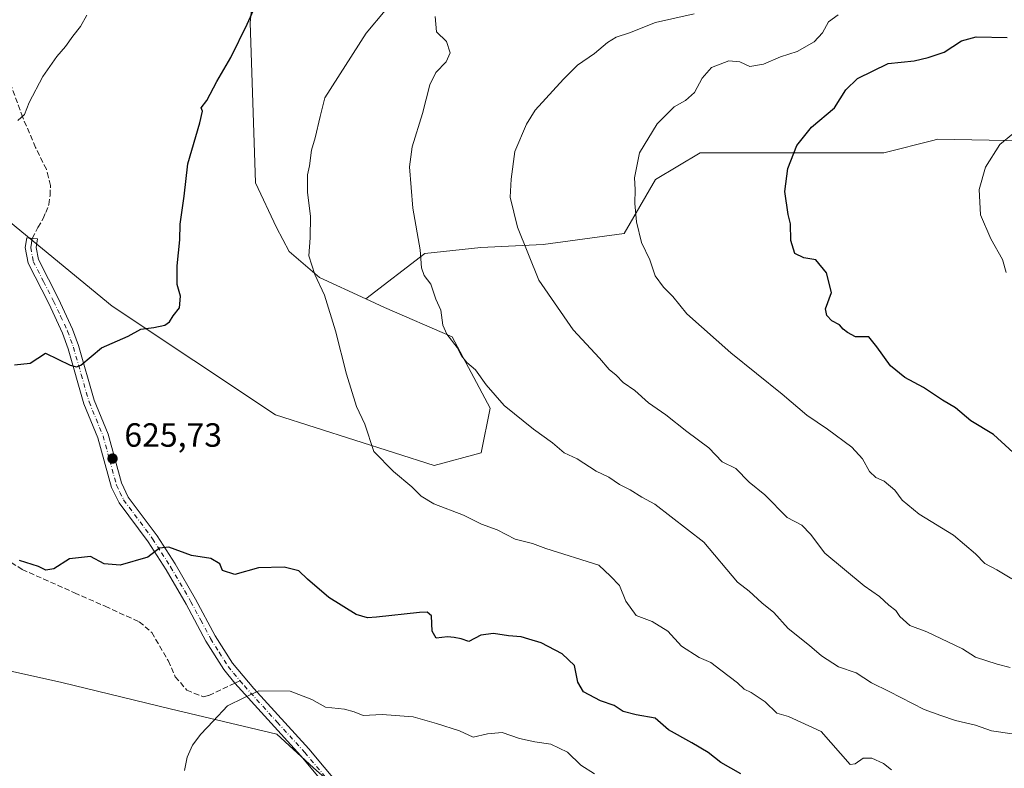
# Model space of a CAD drawing. Units: metres. Extents: x 563146 to 566582, y 4724093 to 4726439.
# Drawn here: x 563929 to 564222, y 4725955 to 4726178 of the extents above; entities that cross this region are included whole.
import ezdxf

# ---------------------------------------------------------------- set-up
doc = ezdxf.new("R2010")
doc.units = ezdxf.units.M
doc.header["$MEASUREMENT"] = 0
doc.linetypes.add('DGN Style 3', pattern=[2.307223458686699, 1.648016756204785, -0.6592067024819142])
doc.linetypes.add('DGN Style 4', pattern=[2.6384748266838614, 1.318413404963828, -0.6592067024819142, 0.001648016756204785, -0.6592067024819142])
for name, color, linetype, lineweight in [('Arbolado forestal CxS', 92, 'Continuous', 0), ('Camino Cxs', 7, 'Continuous', 0), ('Camino eje', 30, 'DGN Style 4', 13), ('Curva de nivel maestra', 30, 'Continuous', 30), ('Curva de nivel normal', 30, 'Continuous', 0), ('Entidad de ámbito territorial', 7, 'Continuous', 0), ('Entidad de ámbito territorial CxS', 92, 'Continuous', 0), ('Municipio', 91, 'Continuous', 13), ('Municipio CxS', 4, 'Continuous', 0), ('Pastizal CxS', 92, 'Continuous', 0), ('Punto de cota en terreno', 7, 'Continuous', 0), ('Rótulo de punto de cota en terreno', 7, 'Continuous', 0), ('Senda', 7, 'DGN Style 3', 0), ('Senda no paivmentada conexión', 7, 'DGN Style 3', 0)]:
    doc.layers.add(name, color=color, linetype=linetype, lineweight=lineweight)
doc.styles.add('Style-Arial', font='txt')

# ---------------------------------------------------------------- blocks, each defined once
blk = doc.blocks.new('*U4')
at = {"layer": 'Arbolado forestal CxS', "color": 92, "linetype": 'Continuous', "lineweight": 0}
blk.add_polyline3d([(564228.1073000003, 4726142.3103, 655.2130000000034), (564202.4543000003, 4726142.7623, 653.8003000000026), (564201.5115, 4726142.526500001, 653.7520999999979), (564186.4341000002, 4726138.755700001, 652.6333000000013), (564161.0670999996, 4726138.755899999, 650.0090000000055), (564131.6948999995, 4726138.756100001, 646.6800999999978), (564118.3448999999, 4726130.7423, 645.531799999997), (564108.9983000001, 4726114.7141, 644.3485999999976), (564084.8071999997, 4726111.3983, 640.8052000000025), (564066.2412999999, 4726110.514699999, 637.9700000000012), (564049.4437999995, 4726108.7465, 635.172200000001), (564031.8520000001, 4726095.1757, 631.877800000002), (564018.0898000002, 4726101.595899999, 630.0142000000051), (564009.0516999997, 4726109.3391, 629.0387999999948), (564005.1788999997, 4726116.436899999, 628.5859999999957), (563998.9600999998, 4726129.7413, 627.6303999999947), (563997.3189000003, 4726177.5745, 624.5847999999969), (564003.4528999999, 4726238.0703, 619.0659000000014)], dxfattribs=at)
blk = doc.blocks.new('5PATER')
at = {"layer": 'Punto de cota en terreno', "linetype": 'Continuous', "lineweight": 0}
h = blk.add_hatch(color=51, dxfattribs=at)
edge = h.paths.add_edge_path()
edge.add_ellipse((0, 0), major_axis=(-0.1095731443231308, -0.1110710700762829), ratio=0.9994222409660322, start_angle=0, end_angle=360)

msp = doc.modelspace()

# ---------------------------------------------------------------- linework, layer by layer
at = {"layer": 'Arbolado forestal CxS', "color": 92, "linetype": 'Continuous', "lineweight": 0}
for points in [[(563929.0133999996, 4726413.999600001, 615.3387999999978), (563930.2994999997, 4726412.363500001, 615.3558000000048), (563949.0198999997, 4726375.581300001, 614.4057999999932), (563959.9935, 4726351.061899999, 614.3070000000008), (563962.3305000003, 4726339.4027, 614.579899999997), (563956.0367000002, 4726308.9637, 613.485799999995), (563951.6005999995, 4726288.0825, 610.9524999999994), (563967.9034000002, 4726274.8123, 613.2127999999939), (563991.4977000002, 4726268.124100001, 614.6655000000028), (563992.6370999999, 4726268.6865, 614.6330000000017), (564008.4086999996, 4726276.467700001, 612.6453000000038), (564018.0926000001, 4726259.0439, 615.934500000003), (564003.4528999999, 4726238.0703, 619.0659000000014), (563997.3189000003, 4726177.5745, 624.5847999999969), (563998.9600999998, 4726129.7413, 627.6303999999947), (564005.1788999997, 4726116.436899999, 628.5859999999957), (564009.0516999997, 4726109.3391, 629.0387999999948), (564018.0898000002, 4726101.595899999, 630.0142000000051), (564031.8520000001, 4726095.1757, 631.877800000002)], [(563925.8117000004, 4726117.9871, 622.1637999999948), (563956.2172999998, 4726092.9915, 624.3549000000058), (564004.9146999996, 4726060.5777, 628.0997000000061), (564052.3031000001, 4726045.4561, 631.2982000000047), (564066.2748999996, 4726049.2641, 633.120299999995), (564068.9452999998, 4726062.621099999, 634.5215000000027), (564057.6651, 4726083.810699999, 635.0074000000022), (564037.4556999998, 4726092.561699999, 632.6542000000045), (564031.8520000001, 4726095.1757, 631.877800000002), (564049.4437999995, 4726108.7465, 635.172200000001), (564066.2412999999, 4726110.514699999, 637.9700000000012), (564084.8071999997, 4726111.3983, 640.8052000000025), (564108.9983000001, 4726114.7141, 644.3485999999976), (564118.3448999999, 4726130.7423, 645.531799999997), (564131.6948999995, 4726138.756100001, 646.6800999999978), (564161.0670999996, 4726138.755899999, 650.0090000000055), (564186.4341000002, 4726138.755700001, 652.6333000000013), (564201.5115, 4726142.526500001, 653.7520999999979), (564202.4543000003, 4726142.7623, 653.8003000000026), (564228.1073000003, 4726142.3103, 655.2130000000034)], [(564228.1073000003, 4726142.3103, 655.2130000000034), (564202.4543000003, 4726142.7623, 653.8003000000026), (564201.5115, 4726142.526500001, 653.7520999999979), (564186.4341000002, 4726138.755700001, 652.6333000000013), (564161.0670999996, 4726138.755899999, 650.0090000000055), (564131.6948999995, 4726138.756100001, 646.6800999999978), (564118.3448999999, 4726130.7423, 645.531799999997), (564108.9983000001, 4726114.7141, 644.3485999999976), (564084.8071999997, 4726111.3983, 640.8052000000025), (564066.2412999999, 4726110.514699999, 637.9700000000012), (564049.4437999995, 4726108.7465, 635.172200000001), (564031.8520000001, 4726095.1757, 631.877800000002)], [(563925.8117000004, 4726117.9871, 622.1637999999948), (563956.2172999998, 4726092.9915, 624.3549000000058), (564004.9146999996, 4726060.5777, 628.0997000000061), (564052.3031000001, 4726045.4561, 631.2982000000047), (564066.2748999996, 4726049.2641, 633.120299999995), (564068.9452999998, 4726062.621099999, 634.5215000000027), (564057.6651, 4726083.810699999, 635.0074000000022), (564037.4556999998, 4726092.561699999, 632.6542000000045), (564031.8520000001, 4726095.1757, 631.877800000002)]]:
    msp.add_polyline3d(points, dxfattribs=at)
at = {"layer": 'Camino Cxs', "color": 7, "linetype": 'Continuous', "lineweight": 0}
msp.add_polyline3d([(564026.5100999996, 4725942.0701, 617.949099999998), (564012.4401000004, 4725958.8301, 619.8937000000005), (563992.7500999998, 4725980.550100001, 622.257500000007), (563989.4901000002, 4725984.600099999, 623.1774000000005), (563984.1501000002, 4725993.030099999, 624.4336999999941), (563978.2701000003, 4726004.0701, 626.5954000000056), (563972.3101000004, 4726014.3201, 626.0841999999975), (563966.9101, 4726022.710100001, 626.7151000000014), (563958.2301000003, 4726034.380100001, 627.696100000001), (563956.0301000001, 4726038.870100001, 627.8614999999991), (563951.9501, 4726053.7501, 627.5849000000017), (563947.7500999998, 4726063.9101, 626.8791999999958), (563943.0800999999, 4726080.2501, 626.765400000004), (563941.3901000004, 4726084.950099999, 626.5918999999994), (563937.2701000003, 4726093.770099999, 625.5739999999934), (563931.1101000002, 4726105.8301, 624.9410999999964), (563930.2301000003, 4726110.470100001, 623.872199999998), (563930.6875, 4726113.3365, 623.1206999999995), (563933.9200999998, 4726113.120100001, 622.6340999999958), (563933.5000999998, 4726110.520099999, 623.1211000000039), (563934.1901000004, 4726106.880100001, 624.1068999999989), (563940.1601, 4726095.1801, 626.5197999999946), (563944.3701, 4726086.1801, 627.0761999999959), (563946.1401000004, 4726081.2301, 627.1198000000004), (563950.8000999996, 4726064.970100001, 627.6779999999999), (563955.0000999998, 4726054.790100001, 628.011799999993), (563958.9501, 4726040.3201, 627.7399000000005), (563960.9901000002, 4726036.0601, 627.9336999999941), (563969.5601000004, 4726024.540100001, 627.3611999999994), (563974.9600999998, 4726016.1601, 626.892399999997), (563981.0800999999, 4726005.630100001, 626.2924000000058), (563986.9401000004, 4725994.6501, 624.2644), (563992.1101000002, 4725986.470100001, 623.2041000000027), (563998.5000999998, 4725978.9301, 621.7483000000066), (564014.8701, 4725960.950099999, 620.1704000000027), (564029.1401000004, 4725943.950099999, 617.9266000000061)], dxfattribs=at)
msp.add_polyline3d([(564026.5100999996, 4725942.0701, 617.949099999998), (564012.4401000004, 4725958.8301, 619.8937000000005), (563992.7500999998, 4725980.550100001, 622.257500000007), (563989.4901000002, 4725984.600099999, 623.1774000000005), (563984.1501000002, 4725993.030099999, 624.4336999999941), (563978.2701000003, 4726004.0701, 626.5954000000056), (563972.3101000004, 4726014.3201, 626.0841999999975), (563966.9101, 4726022.710100001, 626.7151000000014), (563958.2301000003, 4726034.380100001, 627.696100000001), (563956.0301000001, 4726038.870100001, 627.8614999999991), (563951.9501, 4726053.7501, 627.5849000000017), (563947.7500999998, 4726063.9101, 626.8791999999958), (563943.0800999999, 4726080.2501, 626.765400000004), (563941.3901000004, 4726084.950099999, 626.5918999999994), (563937.2701000003, 4726093.770099999, 625.5739999999934), (563931.1101000002, 4726105.8301, 624.9410999999964), (563930.2301000003, 4726110.470100001, 623.872199999998), (563930.6875, 4726113.3365, 623.1206999999995), (563933.9200999998, 4726113.120100001, 622.6340999999958), (563933.5000999998, 4726110.520099999, 623.1211000000039), (563934.1901000004, 4726106.880100001, 624.1068999999989), (563940.1601, 4726095.1801, 626.5197999999946), (563944.3701, 4726086.1801, 627.0761999999959), (563946.1401000004, 4726081.2301, 627.1198000000004), (563950.8000999996, 4726064.970100001, 627.6779999999999), (563955.0000999998, 4726054.790100001, 628.011799999993), (563958.9501, 4726040.3201, 627.7399000000005), (563960.9901000002, 4726036.0601, 627.9336999999941), (563969.5601000004, 4726024.540100001, 627.3611999999994), (563974.9600999998, 4726016.1601, 626.892399999997), (563981.0800999999, 4726005.630100001, 626.2924000000058), (563986.9401000004, 4725994.6501, 624.2644), (563992.1101000002, 4725986.470100001, 623.2041000000027), (563998.5000999998, 4725978.9301, 621.7483000000066), (564014.8701, 4725960.950099999, 620.1704000000027), (564029.1401000004, 4725943.950099999, 617.9266000000061)], dxfattribs=at)
at = {"layer": 'Camino eje', "color": 30, "linetype": 'DGN Style 4', "lineweight": 13}
for points in [[(563932.3037, 4726113.2283, 622.687699999995), (563932.0751, 4726111.795100001, 622.9487999999983), (563931.8651000002, 4726110.495100001, 623.3175000000047), (563932.6501000002, 4726106.3551, 624.2118999999948), (563935.7301000003, 4726100.325099999, 626.2244000000064), (563938.7150999998, 4726094.475099999, 625.960699999996), (563940.7751000002, 4726090.065099999, 626.3902999999991), (563942.8800999997, 4726085.565099999, 626.540599999993), (563943.7651000004, 4726083.090100001, 626.8301000000065), (563944.6101000002, 4726080.7401, 626.9312000000064), (563946.9401000004, 4726072.610099999, 626.6726000000053), (563949.2751000002, 4726064.440099999, 627.2773000000016), (563951.3750999998, 4726059.360099999, 627.4922999999981), (563953.4751000004, 4726054.270099999, 627.6269999999931), (563955.4501, 4726047.0351, 628.1465000000027), (563957.4901000002, 4726039.595100001, 627.3977000000014), (563958.5100999996, 4726037.465100001, 627.6879999999946), (563959.6101000002, 4726035.220100001, 627.744000000006), (563968.2351000002, 4726023.6251, 626.9070999999967), (563970.9351000004, 4726019.4351, 626.8264000000054), (563973.6350999996, 4726015.2401, 626.3545000000013), (563979.6750999996, 4726004.850099999, 626.3521999999939), (563982.6051000003, 4725999.360099999, 624.6088000000018), (563985.5450999998, 4725993.840100001, 624.1953999999969), (563988.1300999997, 4725989.7501, 623.228099999993), (563990.8000999996, 4725985.5351, 623.1168000000034), (563992.4301000005, 4725983.5101, 622.6619999999966), (563994.3065, 4725981.2959, 622.5099999999948)], [(563994.3065, 4725981.2959, 622.5099999999948), (563995.6250999998, 4725979.7401, 622.0356999999931), (564005.4700999996, 4725968.880100001, 621.7445000000008), (564013.6551000001, 4725959.890100001, 619.9376000000047), (564020.6901000004, 4725951.5101, 618.8073000000004), (564027.9027000006, 4725942.882300001, 617.6548000000039), (564028.4210999999, 4725942.029300001, 617.5786999999982)]]:
    msp.add_polyline3d(points, dxfattribs=at)
at = {"layer": 'Curva de nivel maestra', "color": 30, "linetype": 'Continuous', "lineweight": 30, "flags": 128}
for points, elevation in [([(563927, 4726075.530099999), (563931.7199999997, 4726075.950099999), (563936.3300000001, 4726078.940099999), (563943.6399999997, 4726075.390100001), (563945.5300000003, 4726074.860099999), (563946.8499999996, 4726075.440099999), (563953, 4726080.5801), (563961, 4726084.090100001), (563964.7300000004, 4726086.1601), (563968.5899999999, 4726086.6801), (563971.9000000004, 4726087.3101), (563973.3200000003, 4726088.350099999), (563974.4199999999, 4726090.1601), (563976.2599999999, 4726092.4901), (563976.5300000003, 4726095.9801), (563975.5300000003, 4726099.450099999), (563975.5499999998, 4726104.9801), (563976.4199999999, 4726112.8301), (563976.4900000002, 4726117.4901), (563977.6799999997, 4726125.8301), (563978.7400000002, 4726135.4901), (563982.3499999996, 4726147.6601), (563983.1200000001, 4726151.140100001), (563982.7800000003, 4726152.200099999), (563984.4800000004, 4726154.360099999), (563987.4600000001, 4726160.040100001), (563991.5499999998, 4726167.1601), (563996.4600000001, 4726177.1601), (563999.3200000003, 4726183.4901)], 625), ([(564229.75, 4726045.030099999), (564219.1799999997, 4726054.7601), (564212.4699999997, 4726058.800100001), (564207.8200000003, 4726062.700099999), (564203.9800000004, 4726065.0001), (564198.3399999999, 4726068.780099999), (564192.7199999997, 4726071.770099999), (564188.4699999997, 4726075.2401), (564184.3600000005, 4726080.860099999), (564181.9800000004, 4726083.8201), (564178.0199999996, 4726083.860099999), (564175.6500000004, 4726085.1601), (564174.3200000003, 4726086.1601), (564173.25, 4726087.420100001), (564170.9800000004, 4726088.640100001), (564169.5099999999, 4726090.220100001), (564169.0800000001, 4726092.1601), (564170.9000000004, 4726097.040100001), (564169.3799999999, 4726102.920100001), (564166.2000000002, 4726106.800100001), (564162.5499999998, 4726107.4001), (564159.9400000004, 4726108.6801), (564158.7300000004, 4726112.590100001), (564158.5800000001, 4726117.520099999), (564157.9199999999, 4726120.380100001), (564156.8799999999, 4726127.1801), (564157.8600000005, 4726134.040100001), (564160.4800000004, 4726140.890100001), (564164.8700000001, 4726146.340100001), (564171.75, 4726152.1601), (564175.1799999997, 4726157.4901), (564178.5999999996, 4726160.890100001), (564187.7599999999, 4726165.350099999), (564195.5, 4726166.190099999), (564199.7400000002, 4726167.190099999), (564204.5, 4726168.720100001), (564209.6399999997, 4726172.120100001), (564213.9800000004, 4726173.300100001), (564223.3099999996, 4726173.130100001)], 650), ([(564143.8200000003, 4725953.4901), (564137.7800000003, 4725956.840100001), (564134.0599999996, 4725959.8301), (564129.1900000004, 4725962.7601), (564122.2100000001, 4725966.6601), (564118.2300000004, 4725970.0801), (564112.54, 4725971.130100001), (564108.6500000004, 4725972.110099999), (564105.9900000002, 4725973.920100001), (564101.9199999999, 4725975.3201), (564096.8499999996, 4725977.960100001), (564095.1799999997, 4725980.880100001), (564094.1299999999, 4725985.840100001), (564090.4800000004, 4725989.340100001), (564084.1799999997, 4725992.600099999), (564080.5499999998, 4725993.6601), (564078.2300000004, 4725994.3201), (564074.4500000002, 4725994.640100001), (564069.9800000004, 4725995.360099999), (564066.2199999997, 4725994.850099999), (564062.6500000004, 4725993.0101), (564060.2999999998, 4725993.8101), (564058.29, 4725994.140100001), (564056.25, 4725994.3201), (564052.9199999999, 4725994.0001), (564051.6600000003, 4725996.0601), (564051.4900000002, 4726000.590100001), (564050.2199999997, 4726001.7601), (564047.8799999999, 4726001.6601), (564035.0700000003, 4726000.210100001), (564032.4199999999, 4726000.030099999), (564029, 4726001.030099999), (564020.8700000001, 4726006.1501), (564014.4800000004, 4726011.520099999), (564011.8700000001, 4726014.090100001), (564007.5599999996, 4726015.1501), (563999.8899999997, 4726014.920100001), (563992.8200000003, 4726012.9901), (563989.0800000001, 4726014.1501), (563988.3600000005, 4726016.140100001), (563985.6299999999, 4726017.710100001), (563979.8200000003, 4726018.6601), (563973.0800000001, 4726021.100099999), (563970.2699999996, 4726020.840100001), (563966.8200000003, 4726018.1801), (563958.54, 4726015.720100001), (563953.8200000003, 4726016.120100001), (563949.7000000002, 4726018.300100001), (563943.4699999997, 4726017.610099999), (563938.7599999999, 4726014.700099999), (563936.4199999999, 4726014.2301), (563934.1799999997, 4726015.350099999), (563928.5, 4726017.090100001)], 625)]:
    msp.add_lwpolyline(points, dxfattribs=dict(at, elevation=elevation))
at = {"layer": 'Curva de nivel normal', "color": 30, "linetype": 'Continuous', "lineweight": 0, "flags": 128}
for points, elevation in [([(563928, 4726148.350099999), (563930.0499999998, 4726150.1801), (563931.4000000004, 4726153.700099999), (563935.4600000001, 4726161.540100001), (563939.6399999997, 4726167.4901), (563942.2699999996, 4726170.4301), (563944.4299999997, 4726173.5601), (563946.7199999997, 4726176.4301), (563948.5700000003, 4726179.8301)], 620), ([(564037.6500000004, 4726181.190099999), (564031.9900000002, 4726174.4001), (564019.6699999999, 4726155.090100001), (564018.2599999999, 4726149.5701), (564016.7699999996, 4726143.1601), (564015.6900000004, 4726139.4901), (564015.0599999996, 4726134.8301), (564014.5099999999, 4726132.210100001), (564014.4500000002, 4726126.950099999), (564015.3399999999, 4726119.8301), (564015.2400000002, 4726113.4101), (564014.8300000001, 4726107.9901), (564016.6299999999, 4726102.460100001), (564019.5899999999, 4726096.3201), (564022.8700000001, 4726085.6601), (564026.0800000001, 4726072.6801), (564029.0899999999, 4726063.040100001), (564031.5599999996, 4726057.8201), (564034.2300000004, 4726049.690099999), (564040.0999999996, 4726043.690099999), (564045.6500000004, 4726039.130100001), (564048.3700000001, 4726036.3301), (564052.1699999999, 4726034.0701), (564061.0300000003, 4726030.640100001), (564066.4199999999, 4726027.9801), (564071.0300000003, 4726026.270099999), (564076.4199999999, 4726023.5101), (564081.6500000004, 4726022.210100001), (564085.6500000004, 4726020.690099999), (564101.4100000003, 4726015.7601), (564104.9400000004, 4726012.5001), (564107.6200000001, 4726009.640100001), (564109.4500000002, 4726005.030099999), (564112.5999999996, 4726000.780099999), (564117.3600000005, 4725998.920100001), (564122.0300000003, 4725996.040100001), (564126.0499999998, 4725991.610099999), (564131.3700000001, 4725988.220100001), (564134.8399999999, 4725986.690099999), (564137.7999999998, 4725984.4001), (564142.8499999996, 4725980.6801), (564144.8300000001, 4725978.7601), (564146.9299999997, 4725977.780099999), (564151.04, 4725975.020099999), (564154.5, 4725971.630100001), (564158.0300000003, 4725970.610099999), (564167.7699999996, 4725966.170100001), (564176.4000000004, 4725956.280099999), (564177.8899999997, 4725956.5001), (564180.2800000003, 4725958.170100001), (564182.9199999999, 4725958.1801), (564186.4100000003, 4725956.590100001), (564188.7999999998, 4725954.6501)], 630), ([(564052.5300000003, 4726179.4101), (564053, 4726174.840100001), (564055.9500000002, 4726171.960100001), (564057.0199999996, 4726168.530099999), (564055.8600000005, 4726165.880100001), (564052.7999999998, 4726162.700099999), (564051.0099999999, 4726159.020099999), (564048.7999999998, 4726150.5001), (564045.6799999997, 4726140.520099999), (564044.9299999997, 4726134.5801), (564045.8899999997, 4726122.2401), (564048.0800000001, 4726109.8201), (564048.4800000004, 4726104.470100001), (564049.3300000001, 4726102.1501), (564051.29, 4726099.5601), (564052.8099999996, 4726095.120100001), (564054.2699999996, 4726091.780099999), (564054.8600000005, 4726087.360099999), (564056.04, 4726084.640100001), (564059.1299999999, 4726080.670100001), (564060.4500000002, 4726078.140100001), (564062.0099999999, 4726076.210100001), (564064.5700000003, 4726074.030099999), (564067.8399999999, 4726069.550100001), (564073.1799999997, 4726063.3201), (564081.9199999999, 4726056.3201), (564087.6100000005, 4726052.280099999), (564091.0999999996, 4726049.300100001), (564094.9400000004, 4726047.450099999), (564100.5899999999, 4726043.770099999), (564104.4400000004, 4726041.960100001), (564107.6100000005, 4726039.800100001), (564110.7199999997, 4726038.2401), (564114.2199999997, 4726036.0601), (564118.1399999997, 4726033.950099999), (564132.7800000003, 4726022.630100001), (564142.8099999996, 4726010.6801), (564146.2999999998, 4726007.940099999), (564150.0300000003, 4726004.520099999), (564153.6500000004, 4726001.640100001), (564157.9199999999, 4725996.880100001), (564164.2999999998, 4725991.8201), (564167.8899999997, 4725988.7401), (564172.9299999997, 4725985.450099999), (564178.2300000004, 4725983.620100001), (564182.8300000001, 4725980.690099999), (564188.1100000005, 4725978.110099999), (564198.4699999997, 4725972.6801), (564203.4500000002, 4725970.860099999), (564207.8700000001, 4725969.420100001), (564213.8300000001, 4725968.0601), (564218.6399999997, 4725966.300100001), (564224.7699999996, 4725965.4101)], 635), ([(564129.8899999997, 4726180.2301), (564118.3200000003, 4726177.600099999), (564110.5999999996, 4726174.5601), (564106.6399999997, 4726173.190099999), (564104.0099999999, 4726171.690099999), (564100.0899999999, 4726168.380100001), (564095.0099999999, 4726164.920100001), (564090.8899999997, 4726160.710100001), (564082.4199999999, 4726151.440099999), (564079.8099999996, 4726147.3201), (564076.3499999996, 4726139.1601), (564075.29, 4726130.8301), (564074.9500000002, 4726125.4901), (564077.1900000004, 4726116.540100001), (564083.54, 4726100.7501), (564093.7599999999, 4726085.890100001), (564101.5700000003, 4726077.440099999), (564104.4600000001, 4726074.110099999), (564106.6200000001, 4726072.4001), (564108.7199999997, 4726070.2301), (564112.1200000001, 4726067.800100001), (564116.2800000003, 4726064.1801), (564121.3700000001, 4726060.550100001), (564127.7300000004, 4726055.5801), (564134.2000000002, 4726050.720100001), (564138.2199999997, 4726046.610099999), (564142.2699999996, 4726044.540100001), (564146.3200000003, 4726040.470100001), (564150.9900000002, 4726036.700099999), (564157.6500000004, 4726029.9801), (564161.9900000002, 4726027.6601), (564164.5499999998, 4726025.030099999), (564168.8799999999, 4726019.3101), (564180.6299999999, 4726009.5701), (564185.1600000003, 4726006.360099999), (564187.9199999999, 4726003.850099999), (564190.0599999996, 4726002.2401), (564191.2400000002, 4726000.4301), (564194.2000000002, 4725997.710100001), (564199.2999999998, 4725995.8301), (564209.9100000003, 4725990.780099999), (564213.8499999996, 4725988.300100001), (564220.3099999996, 4725986.190099999), (564224.1900000004, 4725985.270099999)], 640), ([(564224.7199999997, 4726011.670100001), (564220.1799999997, 4726014.380100001), (564216.6299999999, 4726016.2401), (564213.8700000001, 4726019.140100001), (564207.2599999999, 4726024.7401), (564197.0499999998, 4726030.970100001), (564191.9900000002, 4726035.1801), (564189.7599999999, 4726038.130100001), (564186.5700000003, 4726040.8301), (564184.0700000003, 4726041.920100001), (564182.2199999997, 4726043.6801), (564180.1299999999, 4726047.4901), (564176.9600000001, 4726050.9101), (564169.6200000001, 4726056.300100001), (564163.5199999996, 4726060.470100001), (564156.1799999997, 4726066.7601), (564140.8499999996, 4726079.120100001), (564127.6699999999, 4726090.690099999), (564123.4699999997, 4726095.880100001), (564120.6799999997, 4726098.620100001), (564118.2100000001, 4726102.050100001), (564116.6399999997, 4726106.8201), (564114.1600000003, 4726112.0001), (564112.6299999999, 4726118.130100001), (564112.1399999997, 4726123.620100001), (564112.29, 4726127.770099999), (564112.0199999996, 4726131.2301), (564113.5999999996, 4726138.770099999), (564118.8099999996, 4726147.380100001), (564123.9199999999, 4726152.4101), (564127.2599999999, 4726154.300100001), (564129.9800000004, 4726156.710100001), (564132.2800000003, 4726161.020099999), (564135.0800000001, 4726164.1501), (564140.2100000001, 4726166.210100001), (564143.4500000002, 4726165.880100001), (564146.5, 4726164.440099999), (564150.5800000001, 4726165.200099999), (564155.6699999999, 4726167.340100001), (564160.5800000001, 4726168.9101), (564165.6500000004, 4726171.880100001), (564168.2000000002, 4726174.550100001), (564169.9800000004, 4726177.840100001), (564172.7999999998, 4726179.940099999)], 645), ([(564222.9900000002, 4726103.0801), (564221.8799999999, 4726106.870100001), (564218.4100000003, 4726113.040100001), (564215.3399999999, 4726120.290100001), (564214.9299999997, 4726127.8301), (564216.8099999996, 4726134.4901), (564221.0800000001, 4726141.1801), (564224.9400000004, 4726144.360099999)], 654.9999999999999), ([(564100.1100000005, 4725953.4801), (564096, 4725956.120100001), (564092.0800000001, 4725959.9301), (564087.0599999996, 4725962.360099999), (564082.3600000005, 4725963.0001), (564077.7699999996, 4725964.090100001), (564072.5999999996, 4725965.800100001), (564068.2199999997, 4725965.4801), (564063.9600000001, 4725964.4101), (564059.7999999998, 4725966.3101), (564052.9699999997, 4725968.4801), (564045.9600000001, 4725970.4801), (564036.7100000001, 4725971.220100001), (564031.0700000003, 4725970.9101), (564028.4199999999, 4725972.040100001), (564025.4800000004, 4725972.800100001), (564019.8600000005, 4725973.4001), (564015.7999999998, 4725975.6601), (564009.3300000001, 4725978.1501), (563999.9400000004, 4725978.300100001), (563995.4400000004, 4725976.130100001), (563990.6100000005, 4725973.8301), (563986.3300000001, 4725969.200099999), (563982.6200000001, 4725965.3301), (563980.1600000003, 4725962.020099999), (563978.5199999996, 4725958.4301), (563977.7400000002, 4725954.540100001)], 620)]:
    msp.add_lwpolyline(points, dxfattribs=dict(at, elevation=elevation))
at = {"layer": 'Entidad de ámbito territorial', "color": 7, "linetype": 'Continuous', "lineweight": 0, "flags": 128}
msp.add_lwpolyline([(564026.2820000004, 4725946.421999998), (564016.2290000023, 4725955.298000001), (564005.3440000009, 4725965.384000001), (563973.5080000003, 4725972.878000001), (563941.1600000003, 4725980.750000001), (563920.0990000018, 4725985.403000001)], dxfattribs=at)
at = {"layer": 'Entidad de ámbito territorial CxS', "color": 92, "linetype": 'Continuous', "lineweight": 0, "flags": 128}
msp.add_lwpolyline([(563920.0990000011, 4725985.403), (563941.1599999997, 4725980.75), (563973.5079999998, 4725972.878000001), (564005.3440000003, 4725965.384000001), (564016.2289999995, 4725955.298000001), (564026.2819999997, 4725946.421999999)], dxfattribs=at)
at = {"layer": 'Municipio', "color": 91, "linetype": 'Continuous', "lineweight": 13, "flags": 128}
msp.add_lwpolyline([(564026.2820000004, 4725946.421999998), (564016.2290000023, 4725955.298000001), (564005.3440000009, 4725965.384000001), (563973.5080000003, 4725972.878000001), (563941.1600000003, 4725980.750000001), (563920.0990000018, 4725985.403000001)], dxfattribs=at)
msp.add_lwpolyline([(564026.2820000004, 4725946.421999998), (564016.2290000023, 4725955.298000001), (564005.3440000009, 4725965.384000001), (563973.5080000003, 4725972.878000001), (563941.1600000003, 4725980.750000001), (563920.0990000018, 4725985.403000001)], dxfattribs=at)
at = {"layer": 'Municipio CxS', "color": 4, "linetype": 'Continuous', "lineweight": 0, "flags": 128}
for points in [[(564026.2819999997, 4725946.421999999), (564016.2289999995, 4725955.298000001), (564005.3440000003, 4725965.384000001), (563973.5079999998, 4725972.878000001), (563941.1599999997, 4725980.75), (563920.0990000011, 4725985.403)], [(563920.0990000011, 4725985.403), (563941.1599999997, 4725980.75), (563973.5079999998, 4725972.878000001), (564005.3440000003, 4725965.384000001), (564016.2289999995, 4725955.298000001), (564026.2819999997, 4725946.421999999)]]:
    msp.add_lwpolyline(points, dxfattribs=at)
at = {"layer": 'Pastizal CxS', "color": 92, "linetype": 'Continuous', "lineweight": 0}
for points in [[(563929.0133999996, 4726413.999600001, 615.3387999999978), (563930.2994999997, 4726412.363500001, 615.3558000000048), (563949.0198999997, 4726375.581300001, 614.4057999999932), (563959.9935, 4726351.061899999, 614.3070000000008), (563962.3305000003, 4726339.4027, 614.579899999997), (563956.0367000002, 4726308.9637, 613.485799999995), (563951.6005999995, 4726288.0825, 610.9524999999994), (563967.9034000002, 4726274.8123, 613.2127999999939), (563991.4977000002, 4726268.124100001, 614.6655000000028), (563992.6370999999, 4726268.6865, 614.6330000000017), (564008.4086999996, 4726276.467700001, 612.6453000000038), (564018.0926000001, 4726259.0439, 615.934500000003), (564003.4528999999, 4726238.0703, 619.0659000000014), (563997.3189000003, 4726177.5745, 624.5847999999969), (563998.9600999998, 4726129.7413, 627.6303999999947), (564005.1788999997, 4726116.436899999, 628.5859999999957), (564009.0516999997, 4726109.3391, 629.0387999999948), (564018.0898000002, 4726101.595899999, 630.0142000000051), (564031.8520000001, 4726095.1757, 631.877800000002)], [(564003.4528999999, 4726238.0703, 619.0659000000014), (563997.3189000003, 4726177.5745, 624.5847999999969), (563998.9600999998, 4726129.7413, 627.6303999999947), (564005.1788999997, 4726116.436899999, 628.5859999999957), (564009.0516999997, 4726109.3391, 629.0387999999948), (564018.0898000002, 4726101.595899999, 630.0142000000051), (564031.8520000001, 4726095.1757, 631.877800000002), (564037.4556999998, 4726092.561699999, 632.6542000000045), (564057.6651, 4726083.810699999, 635.0074000000022), (564068.9452999998, 4726062.621099999, 634.5215000000027), (564066.2748999996, 4726049.2641, 633.120299999995), (564052.3031000001, 4726045.4561, 631.2982000000047), (564004.9146999996, 4726060.5777, 628.0997000000061), (563956.2172999998, 4726092.9915, 624.3549000000058), (563925.8117000004, 4726117.9871, 622.1637999999948)], [(563925.8117000004, 4726117.9871, 622.1637999999948), (563956.2172999998, 4726092.9915, 624.3549000000058), (564004.9146999996, 4726060.5777, 628.0997000000061), (564052.3031000001, 4726045.4561, 631.2982000000047), (564066.2748999996, 4726049.2641, 633.120299999995), (564068.9452999998, 4726062.621099999, 634.5215000000027), (564057.6651, 4726083.810699999, 635.0074000000022), (564037.4556999998, 4726092.561699999, 632.6542000000045), (564031.8520000001, 4726095.1757, 631.877800000002)]]:
    msp.add_polyline3d(points, dxfattribs=at)
at = {"layer": 'Senda', "color": 7, "linetype": 'DGN Style 3', "lineweight": 0}
for points in [[(563932.3037, 4726113.2283, 622.687699999995), (563934.0351, 4726116.475099999, 622.4152000000031), (563935.5900999998, 4726119.1051, 622.255799999999), (563936.3501000004, 4726120.905099999, 622.1604999999981), (563937.3201000001, 4726123.282500001, 622.0167999999976), (563937.6501000002, 4726126.030099999, 621.8573000000034), (563937.7701000003, 4726128.970100001, 621.6999000000069), (563937.1901000004, 4726131.4001, 621.5696000000025), (563936.5551000005, 4726133.8201, 621.4686999999976), (563933.3350999998, 4726140.345100001, 620.9428999999947), (563929.4901000002, 4726149.300100001, 620.3080999999949), (563925.2751000002, 4726160.915100001, 619.5766000000004)], [(563926.0701000001, 4726016.550100001, 628.6009000000049), (563929.3101000004, 4726014.470100001, 628.5969000000041), (563944.9501, 4726007.5101, 627.5580000000045), (563954.1001000004, 4726003.470100001, 626.5350000000036), (563964.2301000003, 4725998.870100001, 626.7213999999949), (563967.9901000002, 4725995.710100001, 626.765400000004), (563972.9101, 4725987.270099999, 624.0166999999929), (563975.0301000001, 4725982.470100001, 623.978099999993), (563978.4301000005, 4725978.470100001, 623.5046000000002), (563983.3300999999, 4725976.4901, 623.0439000000042), (563985.0701000001, 4725976.870100001, 623.1958000000013), (563992.7500999998, 4725980.550100001, 622.257500000007)]]:
    msp.add_polyline3d(points, dxfattribs=at)
at = {"layer": 'Senda no paivmentada conexión', "color": 7, "linetype": 'DGN Style 3', "lineweight": 0, "extrusion": (-0.1305484381920242, -0.06255655686073325, 0.9894664130122625), "elevation": -368653.7407857347, "flags": 128}
msp.add_lwpolyline([(-4018219.041406068, 2524082.115141987), (-4018219.041406068, 2524083.859376733)], dxfattribs=at)

# ---------------------------------------------------------------- block references
at = {"layer": 'Arbolado forestal CxS', "color": 92, "linetype": 'Continuous', "lineweight": 0}
msp.add_blockref('*U4', (0, 0), dxfattribs=at)
at = {"layer": 'Punto de cota en terreno', "color": 7, "linetype": 'Continuous', "lineweight": 0, "xscale": 10, "yscale": 10, "zscale": 10}
msp.add_blockref('5PATER', (563956.29, 4726047.539999999, 625.7299999999959), dxfattribs=at)

# ---------------------------------------------------------------- texts
at = {"layer": 'Rótulo de punto de cota en terreno', "color": 7, "linetype": 'Continuous', "lineweight": 0, "style": 'Style-Arial'}
msp.add_text('625,73', height=7.000000000000002, dxfattribs=at).set_placement((563959.8178000003, 4726051.0678))

doc.saveas('drawing.dxf')
